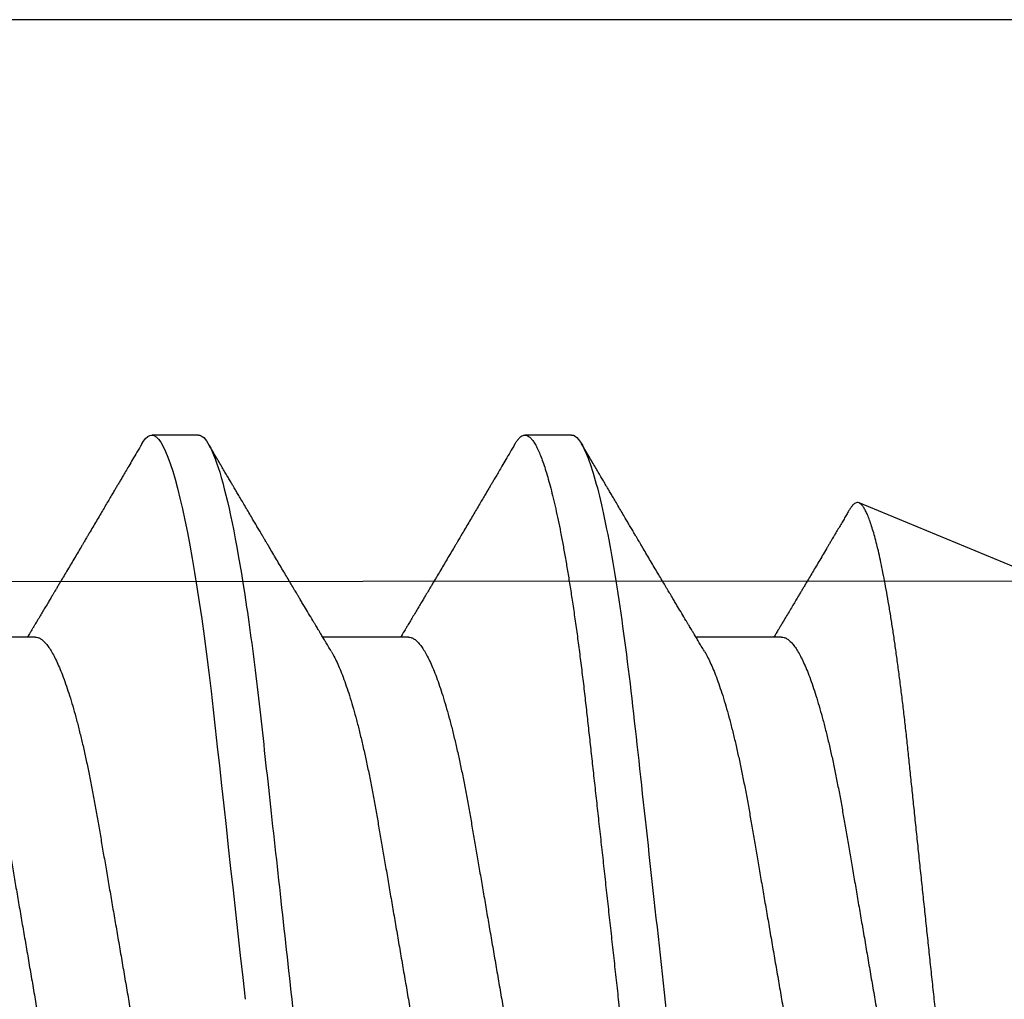
# Model space of a CAD drawing. Units: inches. Extents: x 0 to 34.6, y 0 to 43.3.
# Drawn here: x 3.1 to 3.3, y 29 to 29.2 of the extents above; entities that cross this region are included whole.
import ezdxf

# ---------------------------------------------------------------- set-up
doc = ezdxf.new("R2010")
doc.units = ezdxf.units.IN
doc.header["$LTSCALE"] = 0.25
doc.header["$MEASUREMENT"] = 0
doc.layers.add('Arcadia-Profile', color=6, linetype='Continuous')

# ---------------------------------------------------------------- blocks, each defined once
blk = doc.blocks.new('*U17')
at = {"layer": 'Arcadia-Profile'}
for p, q in [((0.52125, 0.108), (0.51232, 0.108)), ((0.59268, 0.108), (0.58375, 0.108)), ((0.67913, 0.08199), (0.64768, 0.09502)), ((0.49, 0.06934), (0.4736, 0.06934)), ((0.56143, 0.06934), (0.54503, 0.06934)), ((0.63286, 0.06934), (0.61646, 0.06934))]:
    blk.add_line(p, q, dxfattribs=at)
at = {"layer": 'Arcadia-Profile', "flags": 128}
blk.add_lwpolyline([(0.5104, 0.10629), (0.51074, 0.10682), (0.51115, 0.10734), (0.51155, 0.10771), (0.51194, 0.10793), (0.51232, 0.108), (0.51273, 0.10792), (0.51316, 0.10766), (0.51359, 0.10723), (0.51404, 0.10662), (0.5145, 0.10583), (0.51496, 0.10486), (0.51541, 0.10378), (0.51586, 0.10253), (0.51632, 0.10111), (0.51679, 0.09954), (0.51725, 0.09781), (0.51772, 0.09592), (0.5182, 0.09388), (0.51867, 0.09169), (0.51914, 0.08936), (0.51961, 0.0869), (0.52006, 0.08435), (0.52052, 0.08168), (0.52097, 0.0789), (0.52141, 0.07602), (0.52188, 0.0728), (0.52234, 0.06948), (0.52279, 0.06606), (0.52323, 0.06257), (0.52366, 0.059), (0.52407, 0.05538), (0.52446, 0.05191), (0.52485, 0.04834), (0.52526, 0.04466), (0.52567, 0.0409), (0.5261, 0.03704), (0.52653, 0.0331), (0.52697, 0.02909), (0.52742, 0.02502), (0.52788, 0.02089), (0.52834, 0.01671), (0.52879, 0.01256), (0.52925, 0.00839), (0.52972, 0.0042), (0.53018, 0)], dxfattribs=at)
at = {"layer": 'Arcadia-Profile'}
for points, knots in [([(0.52125, 0.108), (0.52254, 0.108), (0.52404, 0.10537), (0.52719, 0.09442), (0.52882, 0.08611), (0.53109, 0.07097), (0.53182, 0.06549), (0.53317, 0.05407), (0.5338, 0.04814), (0.53592, 0.02889), (0.53751, 0.01447), (0.5407, -0.01447), (0.54229, -0.02889), (0.54441, -0.04814), (0.54504, -0.05407), (0.5464, -0.06549), (0.54712, -0.07097), (0.54939, -0.08611), (0.55103, -0.09442), (0.55417, -0.10537), (0.55568, -0.108), (0.55696, -0.108)], [0, 0, 0, 0, 0.125, 0.125, 0.25, 0.25, 0.3125, 0.3125, 0.375, 0.375, 0.5, 0.5, 0.625, 0.625, 0.6875, 0.6875, 0.75, 0.75, 0.875, 0.875, 1, 1, 1, 1]), ([(0.58183, 0.10629), (0.58194, 0.10647), (0.5822, 0.10689), (0.58258, 0.10736), (0.58298, 0.10773), (0.58337, 0.10795), (0.58376, 0.10803), (0.58416, 0.10794), (0.58458, 0.10769), (0.58502, 0.10726), (0.58547, 0.10665), (0.58592, 0.10586), (0.58638, 0.10491), (0.58684, 0.1038), (0.58729, 0.10255), (0.58775, 0.10114), (0.58822, 0.09957), (0.58868, 0.09783), (0.58915, 0.09595), (0.58962, 0.09391), (0.5901, 0.09172), (0.59057, 0.08939), (0.59103, 0.08694), (0.59149, 0.08437), (0.59195, 0.0817), (0.59239, 0.07892), (0.59285, 0.07597), (0.59331, 0.07283), (0.59377, 0.0695), (0.59422, 0.06609), (0.59466, 0.0626), (0.59509, 0.05903), (0.59549, 0.05547), (0.59588, 0.05191), (0.59628, 0.04834), (0.59668, 0.04466), (0.5971, 0.0409), (0.59752, 0.03704), (0.59796, 0.0331), (0.5984, 0.02909), (0.59885, 0.02502), (0.5993, 0.02089), (0.59976, 0.01673), (0.60022, 0.01256), (0.60068, 0.00839), (0.60114, 0.0042), (0.60162, -0.00011), (0.60211, -0.00454), (0.60261, -0.00906), (0.6031, -0.01356), (0.60359, -0.01802), (0.60408, -0.02244), (0.60455, -0.02672), (0.60501, -0.03085), (0.60545, -0.03483), (0.60588, -0.03873), (0.6063, -0.04255), (0.60671, -0.04627), (0.60711, -0.0499), (0.6075, -0.05344), (0.60788, -0.0569), (0.60828, -0.06029), (0.60868, -0.06361), (0.6091, -0.06685), (0.60952, -0.07), (0.60994, -0.07306), (0.61039, -0.07609), (0.61084, -0.07906), (0.61131, -0.08195), (0.61178, -0.08473), (0.61226, -0.08738), (0.61274, -0.08988), (0.61323, -0.09224), (0.6137, -0.09439), (0.61416, -0.09634), (0.6146, -0.09809), (0.61504, -0.09971), (0.61548, -0.10118), (0.61591, -0.10251), (0.61619, -0.10329), (0.61634, -0.10367)], [0, 0, 0, 0, 0.009853, 0.022174, 0.034398, 0.046516, 0.058522, 0.071492, 0.084592, 0.097813, 0.111147, 0.124582, 0.138109, 0.150938, 0.16383, 0.176774, 0.189762, 0.202782, 0.215826, 0.228881, 0.241938, 0.254986, 0.268015, 0.280783, 0.293513, 0.306195, 0.31882, 0.332379, 0.34585, 0.359223, 0.372488, 0.385635, 0.398655, 0.410852, 0.423147, 0.435555, 0.448067, 0.460674, 0.47337, 0.486145, 0.498989, 0.511894, 0.52485, 0.537614, 0.550407, 0.563221, 0.576044, 0.589891, 0.603726, 0.617536, 0.631308, 0.645032, 0.658694, 0.671509, 0.68425, 0.696909, 0.709476, 0.721943, 0.734303, 0.746548, 0.758757, 0.77108, 0.783512, 0.795823, 0.808224, 0.820709, 0.833268, 0.846473, 0.859739, 0.873057, 0.886415, 0.899802, 0.913208, 0.926619, 0.93891, 0.951188, 0.963444, 0.975671, 0.987859, 1, 1, 1, 1]), ([(0.59268, 0.108), (0.59353, 0.108), (0.59448, 0.10687), (0.59647, 0.10212), (0.59753, 0.0985), (0.59964, 0.08899), (0.6007, 0.08311), (0.6027, 0.06981), (0.60365, 0.0624), (0.60537, 0.04697), (0.6063, 0.03847), (0.60829, 0.02039), (0.60934, 0.01085), (0.61145, -0.0083), (0.61251, -0.01789), (0.61452, -0.03614), (0.61547, -0.04479), (0.61634, -0.05262)], [0, 0, 0, 0, 0.125, 0.125, 0.25, 0.25, 0.375, 0.375, 0.5, 0.5, 0.625, 0.625, 0.75, 0.75, 0.875, 0.875, 1, 1, 1, 1]), ([(0.51041, 0.1063), (0.5101, 0.10577), (0.50951, 0.10477), (0.50868, 0.10336), (0.50796, 0.10213), (0.50733, 0.10107), (0.50681, 0.10017), (0.50637, 0.09942), (0.50599, 0.09878), (0.50564, 0.09819), (0.50527, 0.09756), (0.50485, 0.09684), (0.50435, 0.096), (0.50379, 0.09505), (0.50318, 0.09401), (0.50255, 0.09293), (0.50189, 0.09182), (0.50121, 0.09067), (0.50062, 0.08967), (0.50016, 0.08889), (0.49985, 0.08836), (0.4996, 0.08794), (0.49936, 0.08754), (0.4991, 0.08709), (0.49867, 0.08637), (0.4981, 0.08541), (0.49741, 0.08424), (0.49672, 0.08308), (0.49604, 0.08193), (0.49546, 0.08094), (0.49497, 0.08013), (0.49459, 0.07948), (0.49423, 0.07888), (0.49392, 0.07836), (0.49364, 0.07788), (0.49334, 0.07737), (0.49296, 0.07675), (0.49251, 0.07598), (0.49201, 0.07514), (0.49148, 0.07426), (0.49094, 0.07336), (0.49045, 0.07253), (0.49001, 0.0718), (0.48967, 0.07122), (0.48938, 0.07075), (0.48918, 0.07041), (0.48903, 0.07015), (0.48887, 0.0699), (0.48871, 0.06962), (0.48859, 0.06942), (0.48854, 0.06934)], [0, 0, 0, 0, 0.042833, 0.08091, 0.114236, 0.142815, 0.166816, 0.186947, 0.203324, 0.218982, 0.234926, 0.254252, 0.277024, 0.303238, 0.331514, 0.360744, 0.390927, 0.422061, 0.453808, 0.471669, 0.48591, 0.496535, 0.505931, 0.518128, 0.53319, 0.564409, 0.596123, 0.627726, 0.659201, 0.689281, 0.707792, 0.725368, 0.741953, 0.75637, 0.768155, 0.780366, 0.797788, 0.818978, 0.842415, 0.866327, 0.890711, 0.915565, 0.934072, 0.949915, 0.96271, 0.972458, 0.977159, 0.984093, 0.993324, 1, 1, 1, 1]), ([(0.54666, 0.06662), (0.54646, 0.06695), (0.5461, 0.06756), (0.54559, 0.06841), (0.54519, 0.06907), (0.5449, 0.06956), (0.54468, 0.06993), (0.5445, 0.07023), (0.54432, 0.07052), (0.54415, 0.07081), (0.54394, 0.07116), (0.5437, 0.07156), (0.54343, 0.07202), (0.5427, 0.07324), (0.54191, 0.07457), (0.54108, 0.07596), (0.54066, 0.07665), (0.54031, 0.07725), (0.54001, 0.07776), (0.53972, 0.07823), (0.53935, 0.07886), (0.53885, 0.0797), (0.53824, 0.08074), (0.53758, 0.08185), (0.53689, 0.08302), (0.53618, 0.0842), (0.53548, 0.08539), (0.5349, 0.08638), (0.53445, 0.08713), (0.53417, 0.08761), (0.53391, 0.08805), (0.53362, 0.08854), (0.53325, 0.08917), (0.53281, 0.08991), (0.53234, 0.09071), (0.53186, 0.09152), (0.53133, 0.09242), (0.53075, 0.09341), (0.53012, 0.09447), (0.52953, 0.09547), (0.52899, 0.09638), (0.52853, 0.09717), (0.52814, 0.09784), (0.52778, 0.09845), (0.5274, 0.09909), (0.52695, 0.09985), (0.52646, 0.10069), (0.52592, 0.10161), (0.52534, 0.10259), (0.52468, 0.10371), (0.52395, 0.10496), (0.52344, 0.10584), (0.52317, 0.1063)], [0, 0, 0, 0, 0.025207, 0.046629, 0.064261, 0.074994, 0.08359, 0.092278, 0.098206, 0.105468, 0.114232, 0.124499, 0.13627, 0.149032, 0.217084, 0.236574, 0.254479, 0.269585, 0.28189, 0.292637, 0.30565, 0.329582, 0.35581, 0.384143, 0.41393, 0.443861, 0.4739, 0.503481, 0.518621, 0.530599, 0.539915, 0.551821, 0.567718, 0.587199, 0.607998, 0.628365, 0.648297, 0.676018, 0.702852, 0.72863, 0.751649, 0.771459, 0.788058, 0.802264, 0.817534, 0.836326, 0.859391, 0.880906, 0.905722, 0.933841, 0.965266, 1, 1, 1, 1]), ([(0.58183, 0.1063), (0.58152, 0.10577), (0.58094, 0.10477), (0.58011, 0.10336), (0.57938, 0.10213), (0.57876, 0.10107), (0.57823, 0.10017), (0.5778, 0.09942), (0.57742, 0.09878), (0.57707, 0.09819), (0.5767, 0.09756), (0.57628, 0.09684), (0.57578, 0.096), (0.57522, 0.09505), (0.57461, 0.09401), (0.57398, 0.09293), (0.57332, 0.09182), (0.57264, 0.09067), (0.57205, 0.08967), (0.57159, 0.08889), (0.57128, 0.08836), (0.57103, 0.08794), (0.57079, 0.08754), (0.57053, 0.08709), (0.5701, 0.08637), (0.56953, 0.08541), (0.56884, 0.08424), (0.56815, 0.08308), (0.56747, 0.08193), (0.56688, 0.08094), (0.5664, 0.08013), (0.56602, 0.07948), (0.56566, 0.07888), (0.56535, 0.07836), (0.56507, 0.07788), (0.56476, 0.07737), (0.56439, 0.07675), (0.56394, 0.07598), (0.56344, 0.07514), (0.56291, 0.07426), (0.56237, 0.07336), (0.56188, 0.07253), (0.56144, 0.0718), (0.56109, 0.07122), (0.56081, 0.07075), (0.56061, 0.07041), (0.56046, 0.07015), (0.5603, 0.0699), (0.56013, 0.06962), (0.56002, 0.06942), (0.55997, 0.06934)], [0, 0, 0, 0, 0.042833, 0.08091, 0.114237, 0.142816, 0.166816, 0.186947, 0.203324, 0.218982, 0.234927, 0.254252, 0.277024, 0.303238, 0.331514, 0.360745, 0.390928, 0.422062, 0.453809, 0.471669, 0.48591, 0.496535, 0.505931, 0.518128, 0.53319, 0.564409, 0.596123, 0.627726, 0.659201, 0.689281, 0.707792, 0.725368, 0.741953, 0.756371, 0.768155, 0.780367, 0.797789, 0.818978, 0.842416, 0.866328, 0.890711, 0.915565, 0.934072, 0.949916, 0.96271, 0.972459, 0.977159, 0.984094, 0.993325, 1, 1, 1, 1]), ([(0.61809, 0.06662), (0.61789, 0.06695), (0.61752, 0.06756), (0.61702, 0.06841), (0.61662, 0.06907), (0.61633, 0.06956), (0.61611, 0.06993), (0.61593, 0.07023), (0.61575, 0.07052), (0.61558, 0.07081), (0.61537, 0.07116), (0.61513, 0.07156), (0.61485, 0.07202), (0.61412, 0.07324), (0.61333, 0.07457), (0.61251, 0.07596), (0.61209, 0.07665), (0.61174, 0.07725), (0.61144, 0.07776), (0.61115, 0.07823), (0.61078, 0.07886), (0.61028, 0.0797), (0.60967, 0.08074), (0.609, 0.08185), (0.60831, 0.08302), (0.60761, 0.0842), (0.60691, 0.08539), (0.60632, 0.08638), (0.60588, 0.08713), (0.6056, 0.08761), (0.60534, 0.08805), (0.60505, 0.08854), (0.60468, 0.08917), (0.60424, 0.08991), (0.60376, 0.09071), (0.60329, 0.09152), (0.60276, 0.09242), (0.60217, 0.09341), (0.60155, 0.09447), (0.60096, 0.09547), (0.60042, 0.09638), (0.59996, 0.09717), (0.59956, 0.09784), (0.5992, 0.09845), (0.59883, 0.09909), (0.59838, 0.09985), (0.59789, 0.10069), (0.59735, 0.10161), (0.59677, 0.10259), (0.59611, 0.10371), (0.59538, 0.10496), (0.59486, 0.10584), (0.59459, 0.1063)], [0, 0, 0, 0, 0.025206, 0.046629, 0.064261, 0.074995, 0.08359, 0.092278, 0.098205, 0.105468, 0.114232, 0.124499, 0.13627, 0.149032, 0.217084, 0.236574, 0.254479, 0.269585, 0.281889, 0.292637, 0.305649, 0.329582, 0.35581, 0.384143, 0.41393, 0.443862, 0.4739, 0.503482, 0.518621, 0.530599, 0.539915, 0.55182, 0.567718, 0.587199, 0.607998, 0.628364, 0.648297, 0.676018, 0.702852, 0.728631, 0.75165, 0.771459, 0.788058, 0.802265, 0.817535, 0.836327, 0.859391, 0.880906, 0.905722, 0.933841, 0.965266, 1, 1, 1, 1]), ([(0.6765, -0.08308), (0.67636, -0.08312), (0.67609, -0.08319), (0.67565, -0.08305), (0.67521, -0.08271), (0.67476, -0.08217), (0.67429, -0.08141), (0.67385, -0.0805), (0.67343, -0.07947), (0.67303, -0.07836), (0.67263, -0.07712), (0.67223, -0.07572), (0.67182, -0.07417), (0.67141, -0.07246), (0.671, -0.07062), (0.67059, -0.06866), (0.67019, -0.06659), (0.6698, -0.06442), (0.66941, -0.06213), (0.66903, -0.05971), (0.66864, -0.05716), (0.66826, -0.05447), (0.66788, -0.05167), (0.66752, -0.0488), (0.66716, -0.04587), (0.66682, -0.04289), (0.66648, -0.03983), (0.66612, -0.03667), (0.66576, -0.03342), (0.66539, -0.03009), (0.66501, -0.02668), (0.66463, -0.02322), (0.66424, -0.01971), (0.66385, -0.01615), (0.66346, -0.01255), (0.66306, -0.00888), (0.66265, -0.00517), (0.66224, -0.00141), (0.66184, 0.00238), (0.66143, 0.00614), (0.66103, 0.00987), (0.66064, 0.01358), (0.66025, 0.01727), (0.65985, 0.02098), (0.65946, 0.02468), (0.65907, 0.02838), (0.65869, 0.03204), (0.65832, 0.03562), (0.65795, 0.0391), (0.6576, 0.04248), (0.65726, 0.04581), (0.65691, 0.04909), (0.65656, 0.05232), (0.65619, 0.05549), (0.65582, 0.05858), (0.65544, 0.06157), (0.65506, 0.06445), (0.65467, 0.06723), (0.65428, 0.0699), (0.65389, 0.07248), (0.65349, 0.07496), (0.65308, 0.07733), (0.65268, 0.07958), (0.65227, 0.08167), (0.65187, 0.08362), (0.65148, 0.08541), (0.65108, 0.08707), (0.65068, 0.08859), (0.65029, 0.08997), (0.64989, 0.09119), (0.6495, 0.09226), (0.64912, 0.09315), (0.64875, 0.09387), (0.64839, 0.09442), (0.64804, 0.09481), (0.64769, 0.09504), (0.64734, 0.09511), (0.64698, 0.09501), (0.64662, 0.09475), (0.64626, 0.09435), (0.64603, 0.09397), (0.64592, 0.0938)], [0, 0, 0, 0, 0.013873, 0.027754, 0.041627, 0.055805, 0.069993, 0.084172, 0.096001, 0.107831, 0.119742, 0.131653, 0.143822, 0.155991, 0.16825, 0.180508, 0.192357, 0.204205, 0.216136, 0.228067, 0.240258, 0.25245, 0.264731, 0.277012, 0.288842, 0.300673, 0.312582, 0.324491, 0.336641, 0.34879, 0.361022, 0.373253, 0.385502, 0.397751, 0.410083, 0.422416, 0.43501, 0.447604, 0.460289, 0.472973, 0.485363, 0.497753, 0.510229, 0.522705, 0.535453, 0.548201, 0.561043, 0.573885, 0.586263, 0.598641, 0.611103, 0.623567, 0.636286, 0.649006, 0.661811, 0.674616, 0.687329, 0.700042, 0.712841, 0.725639, 0.738706, 0.751773, 0.764933, 0.778092, 0.791023, 0.803955, 0.816976, 0.829997, 0.843301, 0.856605, 0.870008, 0.883411, 0.896335, 0.90926, 0.922274, 0.935289, 0.948578, 0.961866, 0.975245, 0.988624, 1, 1, 1, 1]), ([(0.64591, 0.0938), (0.64581, 0.09362), (0.64556, 0.0932), (0.64515, 0.09251), (0.64468, 0.09171), (0.64418, 0.09085), (0.64365, 0.08997), (0.64319, 0.08919), (0.64283, 0.08858), (0.6426, 0.08819), (0.64243, 0.08789), (0.64226, 0.08761), (0.64205, 0.08725), (0.64177, 0.08678), (0.64132, 0.08601), (0.64072, 0.08499), (0.64, 0.08378), (0.6393, 0.08261), (0.63864, 0.0815), (0.63807, 0.08053), (0.63759, 0.07972), (0.63719, 0.07905), (0.63682, 0.07843), (0.63646, 0.07782), (0.63606, 0.07715), (0.63558, 0.07635), (0.63503, 0.07542), (0.63443, 0.07442), (0.63382, 0.07338), (0.63326, 0.07246), (0.6328, 0.07169), (0.63246, 0.07112), (0.63219, 0.07066), (0.63199, 0.07033), (0.63184, 0.07008), (0.63169, 0.06982), (0.63154, 0.06957), (0.63143, 0.0694), (0.6314, 0.06934)], [0, 0, 0, 0, 0.021449, 0.051978, 0.084652, 0.11947, 0.156431, 0.193186, 0.215174, 0.23105, 0.240929, 0.251119, 0.266017, 0.285235, 0.30877, 0.360006, 0.40956, 0.457373, 0.503421, 0.545902, 0.575998, 0.60321, 0.628208, 0.651989, 0.677504, 0.711376, 0.750254, 0.791393, 0.833848, 0.877617, 0.904971, 0.928395, 0.947301, 0.961691, 0.968666, 0.978941, 0.992598, 1, 1, 1, 1]), ([(0.49, 0.06934), (0.49016, 0.06932), (0.49049, 0.06929), (0.49101, 0.06905), (0.49154, 0.06865), (0.49208, 0.06808), (0.49264, 0.06735), (0.4932, 0.06646), (0.49377, 0.06541), (0.49435, 0.06419), (0.49494, 0.06281), (0.49553, 0.06126), (0.49613, 0.05954), (0.49674, 0.05766), (0.49733, 0.05565), (0.49793, 0.0535), (0.49851, 0.05122), (0.49909, 0.04883), (0.49965, 0.04634), (0.5002, 0.04376), (0.50073, 0.0411), (0.50125, 0.03837), (0.50175, 0.03559), (0.50223, 0.03276), (0.50273, 0.02986), (0.50324, 0.02687), (0.50378, 0.02376), (0.50433, 0.02055), (0.5049, 0.01724), (0.50548, 0.01387), (0.50606, 0.01045), (0.50666, 0.00699), (0.50726, 0.0035), (0.50786, 0), (0.50846, -0.00349), (0.50905, -0.00697), (0.50965, -0.01043), (0.51023, -0.01384), (0.51081, -0.01719), (0.51137, -0.02045), (0.51191, -0.02362), (0.51244, -0.02671), (0.51296, -0.02973), (0.51347, -0.03267), (0.51396, -0.03554), (0.51446, -0.03834), (0.51498, -0.04108), (0.51551, -0.04375), (0.51606, -0.04634), (0.51663, -0.04883), (0.5172, -0.05122), (0.51779, -0.05349), (0.51838, -0.05563), (0.51897, -0.05765), (0.51957, -0.05951), (0.52016, -0.06121), (0.52075, -0.06274), (0.52133, -0.06413), (0.52192, -0.06535), (0.52235, -0.06617), (0.52258, -0.06654), (0.52262, -0.06661)], [0, 0, 0, 0, 0.01651, 0.033221, 0.050116, 0.067179, 0.084389, 0.101416, 0.118547, 0.135759, 0.153033, 0.170698, 0.18838, 0.206055, 0.223699, 0.241288, 0.2588, 0.276212, 0.293464, 0.310575, 0.327525, 0.344296, 0.360871, 0.37704, 0.393387, 0.409918, 0.426616, 0.44381, 0.461139, 0.478583, 0.496121, 0.513729, 0.531385, 0.549064, 0.566705, 0.584323, 0.601893, 0.619393, 0.6368, 0.653786, 0.670641, 0.687347, 0.703887, 0.720576, 0.737078, 0.753687, 0.770493, 0.787479, 0.804627, 0.821917, 0.839291, 0.856764, 0.874315, 0.89192, 0.909556, 0.926885, 0.944198, 0.961474, 0.97869, 0.996174, 1, 1, 1, 1]), ([(0.56143, 0.06934), (0.56159, 0.06932), (0.56192, 0.06929), (0.56244, 0.06905), (0.56297, 0.06865), (0.56351, 0.06808), (0.56407, 0.06735), (0.56463, 0.06646), (0.5652, 0.06541), (0.56578, 0.06419), (0.56637, 0.06281), (0.56696, 0.06126), (0.56756, 0.05954), (0.56816, 0.05766), (0.56876, 0.05565), (0.56935, 0.0535), (0.56994, 0.05122), (0.57051, 0.04883), (0.57108, 0.04634), (0.57163, 0.04376), (0.57216, 0.0411), (0.57268, 0.03837), (0.57318, 0.03559), (0.57366, 0.03276), (0.57416, 0.02986), (0.57467, 0.02687), (0.57521, 0.02376), (0.57576, 0.02055), (0.57633, 0.01724), (0.5769, 0.01387), (0.57749, 0.01045), (0.57809, 0.00699), (0.57868, 0.0035), (0.57929, 0), (0.57989, -0.00349), (0.58048, -0.00697), (0.58108, -0.01043), (0.58166, -0.01384), (0.58224, -0.01719), (0.5828, -0.02045), (0.58334, -0.02362), (0.58387, -0.02671), (0.58439, -0.02973), (0.5849, -0.03267), (0.58539, -0.03554), (0.58589, -0.03834), (0.58641, -0.04108), (0.58694, -0.04375), (0.58749, -0.04634), (0.58806, -0.04883), (0.58863, -0.05122), (0.58921, -0.05349), (0.58981, -0.05563), (0.5904, -0.05765), (0.591, -0.05951), (0.59159, -0.06121), (0.59218, -0.06274), (0.59276, -0.06413), (0.59335, -0.06535), (0.59377, -0.06617), (0.59401, -0.06654), (0.59405, -0.06661)], [0, 0, 0, 0, 0.01651, 0.033221, 0.050116, 0.067179, 0.084389, 0.101416, 0.118547, 0.135759, 0.153033, 0.170698, 0.18838, 0.206055, 0.223699, 0.241288, 0.2588, 0.276212, 0.293464, 0.310575, 0.327525, 0.344296, 0.360871, 0.37704, 0.393387, 0.409918, 0.426616, 0.44381, 0.461139, 0.478583, 0.496121, 0.513729, 0.531385, 0.549064, 0.566705, 0.584323, 0.601893, 0.619393, 0.6368, 0.653786, 0.670641, 0.687347, 0.703887, 0.720576, 0.737078, 0.753687, 0.770493, 0.787479, 0.804627, 0.821917, 0.839291, 0.856764, 0.874315, 0.89192, 0.909556, 0.926885, 0.944198, 0.961474, 0.97869, 0.996174, 1, 1, 1, 1]), ([(0.63286, 0.06934), (0.63302, 0.06932), (0.63335, 0.06929), (0.63386, 0.06905), (0.63439, 0.06865), (0.63494, 0.06808), (0.63549, 0.06735), (0.63606, 0.06646), (0.63663, 0.06541), (0.63721, 0.06419), (0.63779, 0.06281), (0.63839, 0.06126), (0.63899, 0.05954), (0.63959, 0.05766), (0.64019, 0.05565), (0.64078, 0.0535), (0.64137, 0.05122), (0.64194, 0.04883), (0.64251, 0.04634), (0.64306, 0.04376), (0.64359, 0.0411), (0.64411, 0.03837), (0.64461, 0.03559), (0.64509, 0.03276), (0.64559, 0.02986), (0.6461, 0.02687), (0.64664, 0.02376), (0.64719, 0.02055), (0.64775, 0.01724), (0.64833, 0.01387), (0.64892, 0.01045), (0.64951, 0.00699), (0.65011, 0.0035), (0.65071, 0), (0.65131, -0.00349), (0.65191, -0.00697), (0.6525, -0.01043), (0.65309, -0.01384), (0.65366, -0.01719), (0.65422, -0.02045), (0.65477, -0.02362), (0.6553, -0.02671), (0.65582, -0.02973), (0.65632, -0.03267), (0.65681, -0.03554), (0.65732, -0.03834), (0.65784, -0.04108), (0.65837, -0.04375), (0.65892, -0.04634), (0.65949, -0.04883), (0.66006, -0.05122), (0.66064, -0.05349), (0.66123, -0.05563), (0.66183, -0.05765), (0.66243, -0.05951), (0.66302, -0.06121), (0.66361, -0.06274), (0.66419, -0.06413), (0.66477, -0.06535), (0.6652, -0.06617), (0.66544, -0.06654), (0.66548, -0.06661)], [0, 0, 0, 0, 0.01651, 0.033221, 0.050116, 0.067179, 0.084389, 0.101417, 0.118547, 0.13576, 0.153033, 0.170698, 0.18838, 0.206055, 0.223699, 0.241288, 0.2588, 0.276212, 0.293465, 0.310576, 0.327526, 0.344297, 0.360871, 0.377041, 0.393388, 0.409919, 0.426617, 0.44381, 0.461139, 0.478584, 0.496121, 0.51373, 0.531385, 0.549065, 0.566706, 0.584323, 0.601894, 0.619394, 0.636801, 0.653786, 0.670642, 0.687348, 0.703888, 0.720577, 0.737079, 0.753688, 0.770494, 0.78748, 0.804628, 0.821918, 0.839292, 0.856765, 0.874316, 0.891921, 0.909557, 0.926885, 0.944199, 0.961475, 0.978691, 0.996175, 1, 1, 1, 1]), ([(0.47524, 0.06661), (0.47527, 0.06655), (0.4755, 0.0662), (0.47591, 0.0654), (0.47649, 0.0642), (0.47708, 0.06281), (0.47768, 0.06126), (0.47828, 0.05954), (0.47888, 0.05766), (0.47948, 0.05565), (0.48007, 0.0535), (0.48065, 0.05122), (0.48123, 0.04883), (0.48179, 0.04634), (0.48234, 0.04376), (0.48288, 0.0411), (0.48339, 0.03837), (0.48389, 0.03559), (0.48437, 0.03276), (0.48487, 0.02986), (0.48539, 0.02687), (0.48592, 0.02376), (0.48647, 0.02055), (0.48704, 0.01724), (0.48762, 0.01387), (0.48821, 0.01045), (0.4888, 0.00699), (0.4894, 0.0035), (0.49, 0), (0.4906, -0.00349), (0.4912, -0.00697), (0.49179, -0.01043), (0.49238, -0.01384), (0.49295, -0.01719), (0.49351, -0.02045), (0.49405, -0.02362), (0.49459, -0.02671), (0.4951, -0.02973), (0.49561, -0.03267), (0.4961, -0.03554), (0.4966, -0.03834), (0.49712, -0.04108), (0.49766, -0.04375), (0.49821, -0.04634), (0.49877, -0.04883), (0.49935, -0.05122), (0.49993, -0.05349), (0.50052, -0.05563), (0.50112, -0.05765), (0.50171, -0.05951), (0.50231, -0.06121), (0.50289, -0.06274), (0.50348, -0.06413), (0.50406, -0.06536), (0.50464, -0.06643), (0.50521, -0.06734), (0.50577, -0.06808), (0.50632, -0.06865), (0.50685, -0.06905), (0.50736, -0.06929), (0.50769, -0.06932), (0.50786, -0.06934)], [0, 0, 0, 0, 0.003289, 0.020419, 0.037632, 0.054905, 0.07257, 0.090252, 0.107927, 0.125571, 0.14316, 0.160672, 0.178084, 0.195336, 0.212447, 0.229398, 0.246168, 0.262743, 0.278913, 0.295259, 0.31179, 0.328488, 0.345682, 0.363011, 0.380455, 0.397993, 0.415601, 0.433257, 0.450936, 0.468577, 0.486195, 0.503765, 0.521265, 0.538672, 0.555657, 0.572513, 0.589219, 0.605759, 0.622447, 0.638949, 0.655558, 0.672364, 0.689351, 0.706499, 0.723789, 0.741162, 0.758636, 0.776186, 0.793791, 0.811427, 0.828756, 0.846069, 0.863345, 0.880561, 0.898045, 0.915422, 0.932671, 0.949772, 0.966706, 0.983454, 1, 1, 1, 1]), ([(0.54666, 0.06661), (0.5467, 0.06655), (0.54692, 0.0662), (0.54734, 0.0654), (0.54792, 0.0642), (0.54851, 0.06281), (0.5491, 0.06126), (0.54971, 0.05954), (0.55031, 0.05766), (0.5509, 0.05565), (0.5515, 0.0535), (0.55208, 0.05122), (0.55266, 0.04883), (0.55322, 0.04634), (0.55377, 0.04376), (0.5543, 0.0411), (0.55482, 0.03837), (0.55532, 0.03559), (0.5558, 0.03276), (0.5563, 0.02986), (0.55682, 0.02687), (0.55735, 0.02376), (0.5579, 0.02055), (0.55847, 0.01724), (0.55905, 0.01387), (0.55963, 0.01045), (0.56023, 0.00699), (0.56083, 0.0035), (0.56143, 0), (0.56203, -0.00349), (0.56263, -0.00697), (0.56322, -0.01043), (0.56381, -0.01384), (0.56438, -0.01719), (0.56494, -0.02045), (0.56548, -0.02362), (0.56601, -0.02671), (0.56653, -0.02973), (0.56704, -0.03267), (0.56753, -0.03554), (0.56803, -0.03834), (0.56855, -0.04108), (0.56909, -0.04375), (0.56964, -0.04634), (0.5702, -0.04883), (0.57077, -0.05122), (0.57136, -0.05349), (0.57195, -0.05563), (0.57255, -0.05765), (0.57314, -0.05951), (0.57373, -0.06121), (0.57432, -0.06274), (0.57491, -0.06413), (0.57549, -0.06536), (0.57607, -0.06643), (0.57664, -0.06734), (0.5772, -0.06808), (0.57775, -0.06865), (0.57828, -0.06905), (0.57879, -0.06929), (0.57912, -0.06932), (0.57929, -0.06934)], [0, 0, 0, 0, 0.003289, 0.020419, 0.037632, 0.054905, 0.07257, 0.090252, 0.107927, 0.125571, 0.14316, 0.160672, 0.178084, 0.195336, 0.212447, 0.229397, 0.246168, 0.262743, 0.278913, 0.295259, 0.31179, 0.328488, 0.345682, 0.363011, 0.380455, 0.397993, 0.415601, 0.433257, 0.450936, 0.468577, 0.486194, 0.503765, 0.521265, 0.538672, 0.555657, 0.572513, 0.589219, 0.605759, 0.622447, 0.638949, 0.655558, 0.672364, 0.689351, 0.706499, 0.723789, 0.741162, 0.758636, 0.776186, 0.793791, 0.811427, 0.828756, 0.846069, 0.863345, 0.880561, 0.898045, 0.915422, 0.932671, 0.949772, 0.966706, 0.983454, 1, 1, 1, 1]), ([(0.61809, 0.06661), (0.61813, 0.06655), (0.61835, 0.0662), (0.61877, 0.0654), (0.61935, 0.0642), (0.61994, 0.06281), (0.62053, 0.06126), (0.62113, 0.05954), (0.62174, 0.05766), (0.62233, 0.05565), (0.62293, 0.0535), (0.62351, 0.05122), (0.62409, 0.04883), (0.62465, 0.04634), (0.6252, 0.04376), (0.62573, 0.0411), (0.62625, 0.03837), (0.62675, 0.03559), (0.62723, 0.03276), (0.62773, 0.02986), (0.62824, 0.02687), (0.62878, 0.02376), (0.62933, 0.02055), (0.6299, 0.01724), (0.63048, 0.01387), (0.63106, 0.01045), (0.63166, 0.00699), (0.63226, 0.0035), (0.63286, 0), (0.63346, -0.00349), (0.63405, -0.00697), (0.63465, -0.01043), (0.63523, -0.01384), (0.63581, -0.01719), (0.63637, -0.02045), (0.63691, -0.02362), (0.63744, -0.02671), (0.63796, -0.02973), (0.63847, -0.03267), (0.63896, -0.03554), (0.63946, -0.03834), (0.63998, -0.04108), (0.64051, -0.04375), (0.64106, -0.04634), (0.64163, -0.04883), (0.6422, -0.05122), (0.64279, -0.05349), (0.64338, -0.05563), (0.64397, -0.05765), (0.64457, -0.05951), (0.64516, -0.06121), (0.64575, -0.06274), (0.64633, -0.06413), (0.64692, -0.06536), (0.6475, -0.06643), (0.64807, -0.06734), (0.64863, -0.06808), (0.64917, -0.06865), (0.6497, -0.06905), (0.65022, -0.06929), (0.65055, -0.06932), (0.65071, -0.06934)], [0, 0, 0, 0, 0.003289, 0.020419, 0.037632, 0.054905, 0.07257, 0.090252, 0.107927, 0.125571, 0.14316, 0.160672, 0.178084, 0.195336, 0.212447, 0.229398, 0.246168, 0.262743, 0.278913, 0.295259, 0.31179, 0.328488, 0.345682, 0.363011, 0.380455, 0.397993, 0.415601, 0.433257, 0.450936, 0.468577, 0.486195, 0.503765, 0.521265, 0.538672, 0.555657, 0.572513, 0.589219, 0.605759, 0.622447, 0.638949, 0.655558, 0.672364, 0.689351, 0.706499, 0.723789, 0.741162, 0.758636, 0.776186, 0.793791, 0.811427, 0.828756, 0.846069, 0.863345, 0.880561, 0.898045, 0.915422, 0.932671, 0.949772, 0.966706, 0.983454, 1, 1, 1, 1])]:
    blk.add_open_spline(points, degree=3, knots=knots, dxfattribs=at)

msp = doc.modelspace()

# ---------------------------------------------------------------- linework, layer by layer
at = {"layer": 'Arcadia-Profile'}
msp.add_lwpolyline([(4.07105, 29.2346), (3.00205, 29.2346), (3.00205, 29.1471), (3.0367, 29.1271), (4.10855, 29.1276, -0.414214)], format="xyb", dxfattribs=at)

# ---------------------------------------------------------------- block references
at = {"layer": 'Arcadia-Profile', "lineweight": -3}
msp.add_blockref('*U17', (2.61805, 29.0471), dxfattribs=at)

doc.saveas('drawing.dxf')
